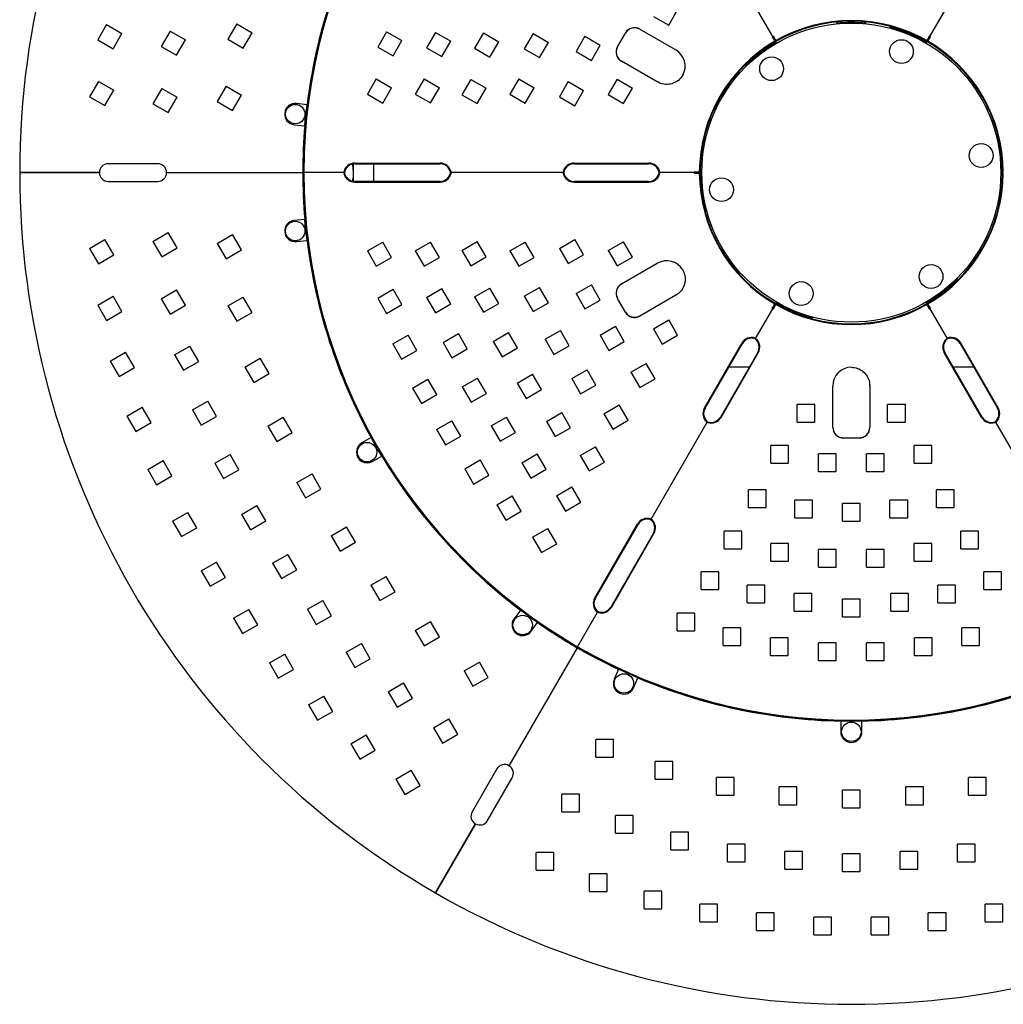
# Model space of a CAD drawing. Units: inches. Extents: x 1047 to 1452, y -2 to 284.
# Drawn here: x 1130 to 1185, y 66 to 121 of the extents above; entities that cross this region are included whole.
import ezdxf

# ---------------------------------------------------------------- set-up
doc = ezdxf.new("R2010")
doc.units = ezdxf.units.IN
doc.header["$LTSCALE"] = 0.2
doc.linetypes.add('HIDDEN', pattern=[9.525, 6.35, -3.175])

msp = doc.modelspace()

# ---------------------------------------------------------------- linework, layer by layer
at = {"color": 7, "linetype": 'HIDDEN'}
for p, q in [((1166.43, 121.115), (1166.93, 121.981)), ((1165.563, 121.615), (1166.43, 121.115)), ((1134.657, 121.147), (1134.157, 120.281)), ((1134.657, 121.147), (1135.523, 120.647)), ((1138.251, 120.779), (1137.751, 119.913)), ((1138.251, 120.779), (1139.117, 120.279)), ((1142.017, 121.193), (1141.517, 120.326)), ((1142.017, 121.193), (1142.883, 120.693)), ((1150.481, 120.747), (1149.981, 119.881)), ((1150.481, 120.747), (1151.347, 120.247)), ((1134.157, 120.281), (1135.023, 119.781)), ((1135.023, 119.781), (1135.523, 120.647)), ((1138.617, 119.413), (1139.117, 120.279)), ((1141.517, 120.326), (1142.383, 119.826)), ((1142.383, 119.826), (1142.883, 120.693)), ((1150.847, 119.381), (1151.347, 120.247)), ((1153.24, 120.711), (1152.74, 119.845)), ((1153.24, 120.711), (1154.106, 120.211)), ((1153.606, 119.345), (1154.106, 120.211)), ((1155.959, 120.682), (1155.459, 119.815)), ((1155.959, 120.682), (1156.825, 120.182)), ((1156.325, 119.315), (1156.825, 120.182)), ((1158.764, 120.647), (1158.264, 119.781)), ((1158.764, 120.647), (1159.63, 120.147)), ((1161.69, 120.492), (1161.19, 119.626)), ((1161.69, 120.492), (1162.556, 119.992)), ((1137.751, 119.913), (1138.617, 119.413)), ((1149.981, 119.881), (1150.847, 119.381)), ((1152.74, 119.845), (1153.606, 119.345)), ((1155.459, 119.815), (1156.325, 119.315)), ((1158.264, 119.781), (1159.13, 119.281)), ((1159.13, 119.281), (1159.63, 120.147)), ((1161.19, 119.626), (1162.056, 119.126)), ((1162.056, 119.126), (1162.556, 119.992)), ((1149.899, 118.082), (1149.399, 117.216)), ((1149.899, 118.082), (1150.765, 117.582)), ((1152.601, 118.085), (1152.101, 117.219)), ((1152.601, 118.085), (1153.467, 117.585)), ((1155.24, 118.055), (1154.74, 117.189)), ((1155.24, 118.055), (1156.106, 117.555)), ((1157.953, 118.08), (1157.453, 117.214)), ((1157.953, 118.08), (1158.819, 117.58)), ((1163.51, 118.059), (1163.01, 117.193)), ((1163.51, 118.059), (1164.376, 117.559)), ((1134.195, 117.938), (1133.695, 117.072)), ((1134.195, 117.938), (1135.061, 117.438)), ((1134.561, 116.572), (1135.061, 117.438)), ((1137.774, 117.547), (1137.274, 116.681)), ((1137.774, 117.547), (1138.64, 117.047)), ((1141.414, 117.662), (1140.914, 116.796)), ((1141.414, 117.662), (1142.28, 117.162)), ((1150.265, 116.716), (1150.765, 117.582)), ((1152.967, 116.719), (1153.467, 117.585)), ((1155.606, 116.689), (1156.106, 117.555)), ((1158.319, 116.714), (1158.819, 117.58)), ((1160.747, 117.934), (1160.247, 117.068)), ((1160.747, 117.934), (1161.613, 117.434)), ((1161.113, 116.568), (1161.613, 117.434)), ((1163.876, 116.693), (1164.376, 117.559)), ((1133.695, 117.072), (1134.561, 116.572)), ((1138.14, 116.181), (1138.64, 117.047)), ((1141.78, 116.296), (1142.28, 117.162)), ((1149.399, 117.216), (1150.265, 116.716)), ((1152.101, 117.219), (1152.967, 116.719)), ((1154.74, 117.189), (1155.606, 116.689)), ((1157.453, 117.214), (1158.319, 116.714)), ((1160.247, 117.068), (1161.113, 116.568)), ((1163.01, 117.193), (1163.876, 116.693)), ((1137.274, 116.681), (1138.14, 116.181)), ((1140.914, 116.796), (1141.78, 116.296)), ((1137.274, 108.893), (1138.14, 109.393)), ((1138.64, 108.527), (1138.14, 109.393)), ((1140.914, 108.779), (1141.78, 109.279)), ((1142.28, 108.413), (1141.78, 109.279)), ((1133.695, 108.502), (1134.561, 109.002)), ((1133.695, 108.502), (1134.195, 107.636)), ((1135.061, 108.136), (1134.561, 109.002)), ((1137.274, 108.893), (1137.774, 108.027)), ((1137.774, 108.027), (1138.64, 108.527)), ((1140.914, 108.779), (1141.414, 107.913)), ((1149.399, 108.358), (1150.265, 108.858)), ((1150.765, 107.992), (1150.265, 108.858)), ((1152.101, 108.356), (1152.967, 108.856)), ((1153.467, 107.99), (1152.967, 108.856)), ((1154.74, 108.386), (1155.606, 108.886)), ((1156.106, 108.02), (1155.606, 108.886)), ((1157.453, 108.36), (1158.319, 108.86)), ((1158.819, 107.994), (1158.319, 108.86)), ((1160.247, 108.506), (1161.113, 109.006)), ((1160.247, 108.506), (1160.747, 107.64)), ((1161.613, 108.14), (1161.113, 109.006)), ((1163.01, 108.381), (1163.876, 108.881)), ((1164.376, 108.015), (1163.876, 108.881)), ((1134.195, 107.636), (1135.061, 108.136)), ((1141.414, 107.913), (1142.28, 108.413)), ((1149.399, 108.358), (1149.899, 107.492)), ((1149.899, 107.492), (1150.765, 107.992)), ((1152.101, 108.356), (1152.601, 107.49)), ((1152.601, 107.49), (1153.467, 107.99)), ((1154.74, 108.386), (1155.24, 107.52)), ((1155.24, 107.52), (1156.106, 108.02)), ((1157.453, 108.36), (1157.953, 107.494)), ((1157.953, 107.494), (1158.819, 107.994)), ((1160.747, 107.64), (1161.613, 108.14)), ((1163.01, 108.381), (1163.51, 107.515)), ((1163.51, 107.515), (1164.376, 108.015)), ((1158.264, 105.794), (1159.13, 106.294)), ((1159.63, 105.428), (1159.13, 106.294)), ((1161.19, 105.949), (1162.056, 106.449)), ((1162.556, 105.583), (1162.056, 106.449)), ((1134.157, 105.294), (1135.023, 105.794)), ((1135.523, 104.928), (1135.023, 105.794)), ((1137.751, 105.661), (1138.617, 106.161)), ((1139.117, 105.295), (1138.617, 106.161)), ((1141.517, 105.248), (1142.383, 105.748)), ((1142.883, 104.882), (1142.383, 105.748)), ((1149.981, 105.694), (1150.847, 106.194)), ((1151.347, 105.327), (1150.847, 106.194)), ((1152.74, 105.73), (1153.606, 106.23)), ((1152.74, 105.73), (1153.24, 104.864)), ((1154.106, 105.364), (1153.606, 106.23)), ((1155.459, 105.759), (1156.325, 106.259)), ((1155.459, 105.759), (1155.959, 104.893)), ((1156.825, 105.393), (1156.325, 106.259)), ((1158.264, 105.794), (1158.764, 104.928)), ((1161.19, 105.949), (1161.69, 105.083)), ((1134.157, 105.294), (1134.657, 104.428)), ((1137.751, 105.661), (1138.251, 104.795)), ((1138.251, 104.795), (1139.117, 105.295)), ((1141.517, 105.248), (1142.017, 104.382)), ((1149.981, 105.694), (1150.481, 104.827)), ((1150.481, 104.827), (1151.347, 105.327)), ((1153.24, 104.864), (1154.106, 105.364)), ((1155.959, 104.893), (1156.825, 105.393)), ((1158.764, 104.928), (1159.63, 105.428)), ((1161.69, 105.083), (1162.556, 105.583)), ((1134.657, 104.428), (1135.523, 104.928)), ((1142.017, 104.382), (1142.883, 104.882)), ((1162.546, 103.599), (1163.412, 104.099)), ((1163.912, 103.233), (1163.412, 104.099)), ((1165.563, 103.959), (1166.43, 104.459)), ((1166.93, 103.593), (1166.43, 104.459)), ((1150.834, 103.103), (1151.7, 103.603)), ((1152.2, 102.737), (1151.7, 103.603)), ((1153.672, 103.192), (1154.538, 103.692)), ((1155.038, 102.826), (1154.538, 103.692)), ((1156.508, 103.246), (1157.374, 103.746)), ((1157.874, 102.88), (1157.374, 103.746)), ((1159.438, 103.371), (1160.304, 103.871)), ((1160.804, 103.005), (1160.304, 103.871)), ((1162.546, 103.599), (1163.046, 102.733)), ((1165.563, 103.959), (1166.063, 103.093)), ((1166.063, 103.093), (1166.93, 103.593)), ((1138.497, 102.481), (1139.363, 102.981)), ((1139.863, 102.115), (1139.363, 102.981)), ((1150.834, 103.103), (1151.334, 102.237)), ((1153.672, 103.192), (1154.172, 102.326)), ((1156.508, 103.246), (1157.008, 102.38)), ((1159.438, 103.371), (1159.938, 102.505)), ((1159.938, 102.505), (1160.804, 103.005)), ((1163.046, 102.733), (1163.912, 103.233)), ((1134.862, 102.13), (1135.728, 102.63)), ((1136.228, 101.764), (1135.728, 102.63)), ((1138.497, 102.481), (1138.997, 101.615)), ((1151.334, 102.237), (1152.2, 102.737)), ((1154.172, 102.326), (1155.038, 102.826)), ((1157.008, 102.38), (1157.874, 102.88)), ((1134.862, 102.13), (1135.362, 101.264)), ((1138.997, 101.615), (1139.863, 102.115)), ((1142.475, 101.796), (1143.341, 102.296)), ((1143.841, 101.43), (1143.341, 102.296)), ((1164.29, 101.504), (1165.156, 102.004)), ((1165.656, 101.138), (1165.156, 102.004)), ((1135.362, 101.264), (1136.228, 101.764)), ((1142.475, 101.796), (1142.975, 100.93)), ((1142.975, 100.93), (1143.841, 101.43)), ((1157.865, 100.896), (1158.731, 101.396)), ((1159.231, 100.53), (1158.731, 101.396)), ((1160.949, 101.143), (1161.815, 101.643)), ((1162.315, 100.777), (1161.815, 101.643)), ((1164.29, 101.504), (1164.79, 100.638)), ((1151.948, 100.613), (1152.814, 101.113)), ((1153.314, 100.247), (1152.814, 101.113)), ((1154.762, 100.671), (1155.628, 101.171)), ((1156.128, 100.305), (1155.628, 101.171)), ((1157.865, 100.896), (1158.365, 100.03)), ((1160.949, 101.143), (1161.449, 100.277)), ((1161.449, 100.277), (1162.315, 100.777)), ((1164.79, 100.638), (1165.656, 101.138)), ((1151.948, 100.613), (1152.448, 99.747)), ((1152.448, 99.747), (1153.314, 100.247)), ((1154.762, 100.671), (1155.262, 99.805)), ((1155.262, 99.805), (1156.128, 100.305)), ((1158.365, 100.03), (1159.231, 100.53)), ((1139.506, 99.374), (1140.372, 99.874)), ((1140.872, 99.008), (1140.372, 99.874)), ((1162.766, 99.157), (1163.632, 99.657)), ((1164.132, 98.791), (1163.632, 99.657)), ((1174.694, 99.687), (1173.694, 99.687)), ((1173.694, 98.687), (1173.694, 99.687)), ((1174.694, 98.687), (1174.694, 99.687)), ((1179.801, 99.687), (1178.801, 99.687)), ((1178.801, 98.687), (1178.801, 99.687)), ((1179.801, 98.687), (1179.801, 99.687)), ((1135.806, 99.029), (1136.672, 99.529)), ((1137.172, 98.663), (1136.672, 99.529)), ((1139.506, 99.374), (1140.006, 98.508)), ((1159.517, 98.73), (1160.383, 99.23)), ((1160.883, 98.364), (1160.383, 99.23)), ((1162.766, 99.157), (1163.266, 98.291)), ((1135.806, 99.029), (1136.306, 98.163)), ((1136.306, 98.163), (1137.172, 98.663)), ((1140.006, 98.508), (1140.872, 99.008)), ((1143.776, 98.459), (1144.642, 98.959)), ((1145.142, 98.093), (1144.642, 98.959)), ((1153.305, 98.263), (1154.171, 98.763)), ((1154.671, 97.897), (1154.171, 98.763)), ((1156.401, 98.467), (1157.267, 98.967)), ((1157.767, 98.101), (1157.267, 98.967)), ((1159.517, 98.73), (1160.017, 97.864)), ((1163.266, 98.291), (1164.132, 98.791)), ((1173.694, 98.687), (1174.694, 98.687)), ((1178.801, 98.687), (1179.801, 98.687)), ((1143.776, 98.459), (1144.276, 97.593)), ((1144.276, 97.593), (1145.142, 98.093)), ((1153.305, 98.263), (1153.805, 97.397)), ((1156.401, 98.467), (1156.901, 97.601)), ((1156.901, 97.601), (1157.767, 98.101)), ((1160.017, 97.864), (1160.883, 98.364)), ((1153.805, 97.397), (1154.671, 97.897)), ((1140.772, 96.363), (1141.638, 96.863)), ((1142.138, 95.997), (1141.638, 96.863)), ((1158.132, 96.391), (1158.998, 96.891)), ((1159.498, 96.025), (1158.998, 96.891)), ((1161.432, 96.794), (1162.298, 97.294)), ((1162.798, 96.428), (1162.298, 97.294)), ((1173.205, 97.357), (1172.205, 97.357)), ((1172.205, 96.357), (1172.205, 97.357)), ((1173.205, 96.357), (1173.205, 97.357)), ((1175.891, 96.894), (1174.891, 96.894)), ((1174.891, 95.894), (1174.891, 96.894)), ((1175.891, 95.894), (1175.891, 96.894)), ((1178.605, 96.894), (1177.605, 96.894)), ((1177.605, 95.894), (1177.605, 96.894)), ((1178.605, 95.894), (1178.605, 96.894)), ((1181.291, 97.357), (1180.291, 97.357)), ((1180.291, 96.357), (1180.291, 97.357)), ((1181.291, 96.357), (1181.291, 97.357)), ((1136.982, 96.009), (1137.848, 96.509)), ((1138.348, 95.643), (1137.848, 96.509)), ((1140.772, 96.363), (1141.272, 95.497)), ((1154.904, 96.053), (1155.77, 96.553)), ((1156.27, 95.687), (1155.77, 96.553)), ((1158.132, 96.391), (1158.632, 95.525)), ((1161.432, 96.794), (1161.932, 95.928)), ((1161.932, 95.928), (1162.798, 96.428)), ((1172.205, 96.357), (1173.205, 96.357)), ((1180.291, 96.357), (1181.291, 96.357)), ((1136.982, 96.009), (1137.482, 95.143)), ((1141.272, 95.497), (1142.138, 95.997)), ((1145.407, 95.27), (1146.274, 95.77)), ((1146.774, 94.904), (1146.274, 95.77)), ((1154.904, 96.053), (1155.404, 95.187)), ((1158.632, 95.525), (1159.498, 96.025)), ((1174.891, 95.894), (1175.891, 95.894)), ((1177.605, 95.894), (1178.605, 95.894)), ((1137.482, 95.143), (1138.348, 95.643)), ((1145.407, 95.27), (1145.907, 94.404)), ((1155.404, 95.187), (1156.27, 95.687)), ((1145.907, 94.404), (1146.774, 94.904)), ((1160.087, 94.524), (1160.953, 95.024)), ((1161.453, 94.158), (1160.953, 95.024)), ((1171.934, 94.864), (1170.934, 94.864)), ((1170.934, 93.864), (1170.934, 94.864)), ((1171.934, 93.864), (1171.934, 94.864)), ((1182.562, 94.864), (1181.562, 94.864)), ((1181.562, 93.864), (1181.562, 94.864)), ((1182.562, 93.864), (1182.562, 94.864)), ((1156.721, 94.02), (1157.587, 94.52)), ((1158.087, 93.654), (1157.587, 94.52)), ((1160.087, 94.524), (1160.587, 93.658)), ((1160.587, 93.658), (1161.453, 94.158)), ((1174.563, 94.283), (1173.563, 94.283)), ((1173.563, 93.283), (1173.563, 94.283)), ((1174.563, 93.283), (1174.563, 94.283)), ((1177.248, 94.088), (1176.248, 94.088)), ((1176.248, 93.088), (1176.248, 94.088)), ((1177.248, 93.088), (1177.248, 94.088)), ((1179.933, 94.283), (1178.933, 94.283)), ((1178.933, 93.283), (1178.933, 94.283)), ((1179.933, 93.283), (1179.933, 94.283)), ((1138.384, 93.087), (1139.25, 93.587)), ((1139.75, 92.721), (1139.25, 93.587)), ((1142.286, 93.468), (1143.152, 93.968)), ((1143.652, 93.102), (1143.152, 93.968)), ((1156.721, 94.02), (1157.221, 93.154)), ((1157.221, 93.154), (1158.087, 93.654)), ((1170.934, 93.864), (1171.934, 93.864)), ((1181.562, 93.864), (1182.562, 93.864)), ((1138.384, 93.087), (1138.884, 92.221)), ((1142.286, 93.468), (1142.786, 92.602)), ((1142.786, 92.602), (1143.652, 93.102)), ((1173.563, 93.283), (1174.563, 93.283)), ((1176.248, 93.088), (1177.248, 93.088)), ((1178.933, 93.283), (1179.933, 93.283)), ((1138.884, 92.221), (1139.75, 92.721)), ((1147.353, 92.263), (1148.219, 92.763)), ((1148.719, 91.897), (1148.219, 92.763)), ((1158.738, 92.183), (1159.604, 92.683)), ((1160.104, 91.817), (1159.604, 92.683)), ((1170.556, 92.527), (1169.556, 92.527)), ((1169.556, 91.527), (1169.556, 92.527)), ((1170.556, 91.527), (1170.556, 92.527)), ((1183.94, 92.527), (1182.94, 92.527)), ((1182.94, 91.527), (1182.94, 92.527)), ((1183.94, 91.527), (1183.94, 92.527)), ((1147.353, 92.263), (1147.853, 91.397)), ((1147.853, 91.397), (1148.719, 91.897)), ((1158.738, 92.183), (1159.238, 91.317)), ((1159.238, 91.317), (1160.104, 91.817)), ((1173.19, 91.836), (1172.19, 91.836)), ((1172.19, 90.836), (1172.19, 91.836)), ((1173.19, 90.836), (1173.19, 91.836)), ((1181.306, 91.836), (1180.306, 91.836)), ((1180.306, 90.836), (1180.306, 91.836)), ((1181.306, 90.836), (1181.306, 91.836)), ((1169.556, 91.527), (1170.556, 91.527)), ((1175.891, 91.488), (1174.891, 91.488)), ((1174.891, 90.488), (1174.891, 91.488)), ((1175.891, 90.488), (1175.891, 91.488)), ((1178.605, 91.488), (1177.605, 91.488)), ((1177.605, 90.488), (1177.605, 91.488)), ((1178.605, 90.488), (1178.605, 91.488)), ((1182.94, 91.527), (1183.94, 91.527)), ((1140.005, 90.28), (1140.871, 90.78)), ((1141.371, 89.914), (1140.871, 90.78)), ((1144.036, 90.71), (1144.902, 91.21)), ((1144.036, 90.71), (1144.536, 89.844)), ((1145.402, 90.344), (1144.902, 91.21)), ((1172.19, 90.836), (1173.19, 90.836)), ((1180.306, 90.836), (1181.306, 90.836)), ((1140.005, 90.28), (1140.505, 89.414)), ((1144.536, 89.844), (1145.402, 90.344)), ((1169.262, 90.227), (1168.262, 90.227)), ((1168.262, 89.227), (1168.262, 90.227)), ((1169.262, 89.227), (1169.262, 90.227)), ((1174.891, 90.488), (1175.891, 90.488)), ((1177.605, 90.488), (1178.605, 90.488)), ((1185.234, 90.227), (1184.234, 90.227)), ((1184.234, 89.227), (1184.234, 90.227)), ((1185.234, 89.227), (1185.234, 90.227)), ((1140.505, 89.414), (1141.371, 89.914)), ((1149.593, 89.467), (1150.459, 89.967)), ((1150.959, 89.101), (1150.459, 89.967)), ((1149.593, 89.467), (1150.093, 88.601)), ((1150.093, 88.601), (1150.959, 89.101)), ((1168.262, 89.227), (1169.262, 89.227)), ((1171.856, 89.467), (1170.856, 89.467)), ((1170.856, 88.467), (1170.856, 89.467)), ((1171.856, 88.467), (1171.856, 89.467)), ((1182.64, 89.467), (1181.64, 89.467)), ((1181.64, 88.467), (1181.64, 89.467)), ((1182.64, 88.467), (1182.64, 89.467)), ((1184.234, 89.227), (1185.234, 89.227)), ((1146.011, 88.108), (1146.877, 88.608)), ((1147.377, 87.742), (1146.877, 88.608)), ((1170.856, 88.467), (1171.856, 88.467)), ((1174.519, 89.006), (1173.519, 89.006)), ((1173.519, 88.006), (1173.519, 89.006)), ((1174.519, 88.006), (1174.519, 89.006)), ((1177.248, 88.688), (1176.248, 88.688)), ((1176.248, 87.688), (1176.248, 88.688)), ((1177.248, 87.688), (1177.248, 88.688)), ((1179.976, 89.006), (1178.976, 89.006)), ((1178.976, 88.006), (1178.976, 89.006)), ((1179.976, 88.006), (1179.976, 89.006)), ((1181.64, 88.467), (1182.64, 88.467)), ((1141.834, 87.604), (1142.7, 88.104)), ((1143.2, 87.238), (1142.7, 88.104)), ((1146.011, 88.108), (1146.511, 87.242)), ((1173.519, 88.006), (1174.519, 88.006)), ((1178.976, 88.006), (1179.976, 88.006)), ((1141.834, 87.604), (1142.334, 86.738)), ((1146.511, 87.242), (1147.377, 87.742)), ((1152.103, 86.912), (1152.969, 87.412)), ((1153.469, 86.546), (1152.969, 87.412)), ((1167.909, 87.888), (1166.909, 87.888)), ((1166.909, 86.888), (1166.909, 87.888)), ((1167.909, 86.888), (1167.909, 87.888)), ((1176.248, 87.688), (1177.248, 87.688)), ((1142.334, 86.738), (1143.2, 87.238)), ((1152.103, 86.912), (1152.603, 86.046)), ((1166.909, 86.888), (1167.909, 86.888)), ((1170.508, 87.06), (1169.508, 87.06)), ((1169.508, 86.06), (1169.508, 87.06)), ((1170.508, 86.06), (1170.508, 87.06)), ((1183.988, 87.06), (1182.988, 87.06)), ((1182.988, 86.06), (1182.988, 87.06)), ((1183.988, 86.06), (1183.988, 87.06)), ((1152.603, 86.046), (1153.469, 86.546)), ((1173.178, 86.503), (1172.178, 86.503)), ((1172.178, 85.503), (1172.178, 86.503)), ((1173.178, 85.503), (1173.178, 86.503)), ((1181.318, 86.503), (1180.318, 86.503)), ((1180.318, 85.503), (1180.318, 86.503)), ((1181.318, 85.503), (1181.318, 86.503)), ((1148.197, 85.68), (1149.063, 86.18)), ((1149.563, 85.314), (1149.063, 86.18)), ((1169.508, 86.06), (1170.508, 86.06)), ((1175.891, 86.223), (1174.891, 86.223)), ((1174.891, 85.223), (1174.891, 86.223)), ((1175.891, 85.223), (1175.891, 86.223)), ((1178.604, 86.223), (1177.604, 86.223)), ((1177.604, 85.223), (1177.604, 86.223)), ((1178.604, 85.223), (1178.604, 86.223)), ((1182.988, 86.06), (1183.988, 86.06)), ((1143.862, 85.075), (1144.728, 85.575)), ((1145.228, 84.709), (1144.728, 85.575)), ((1148.197, 85.68), (1148.697, 84.814)), ((1148.697, 84.814), (1149.563, 85.314)), ((1172.178, 85.503), (1173.178, 85.503)), ((1174.891, 85.223), (1175.891, 85.223)), ((1177.604, 85.223), (1178.604, 85.223)), ((1180.318, 85.503), (1181.318, 85.503)), ((1143.862, 85.075), (1144.362, 84.209)), ((1144.362, 84.209), (1145.228, 84.709)), ((1154.859, 84.624), (1155.725, 85.124)), ((1154.859, 84.624), (1155.359, 83.758)), ((1156.225, 84.258), (1155.725, 85.124)), ((1155.359, 83.758), (1156.225, 84.258)), ((1150.578, 83.444), (1151.444, 83.944)), ((1151.944, 83.078), (1151.444, 83.944)), ((1146.076, 82.708), (1146.942, 83.208)), ((1147.442, 82.342), (1146.942, 83.208)), ((1150.578, 83.444), (1151.078, 82.578)), ((1151.078, 82.578), (1151.944, 83.078)), ((1146.076, 82.708), (1146.576, 81.842)), ((1146.576, 81.842), (1147.442, 82.342)), ((1153.138, 81.415), (1154.004, 81.915)), ((1154.504, 81.049), (1154.004, 81.915)), ((1153.138, 81.415), (1153.638, 80.549)), ((1148.463, 80.515), (1149.329, 81.015)), ((1149.829, 80.149), (1149.329, 81.015)), ((1153.638, 80.549), (1154.504, 81.049)), ((1163.302, 80.75), (1162.302, 80.75)), ((1162.302, 79.75), (1162.302, 80.75)), ((1163.302, 79.75), (1163.302, 80.75)), ((1148.463, 80.515), (1148.963, 79.649)), ((1148.963, 79.649), (1149.829, 80.149)), ((1162.302, 79.75), (1163.302, 79.75)), ((1151.01, 78.511), (1151.876, 79.011)), ((1152.376, 78.145), (1151.876, 79.011)), ((1166.662, 79.507), (1165.662, 79.507)), ((1165.662, 78.507), (1165.662, 79.507)), ((1166.662, 78.507), (1166.662, 79.507)), ((1151.01, 78.511), (1151.51, 77.645)), ((1165.662, 78.507), (1166.662, 78.507)), ((1170.13, 78.61), (1169.13, 78.61)), ((1169.13, 77.61), (1169.13, 78.61)), ((1170.13, 77.61), (1170.13, 78.61)), ((1184.366, 78.61), (1183.366, 78.61)), ((1183.366, 77.61), (1183.366, 78.61)), ((1184.366, 77.61), (1184.366, 78.61)), ((1151.51, 77.645), (1152.376, 78.145)), ((1173.67, 78.068), (1172.67, 78.068)), ((1172.67, 77.068), (1172.67, 78.068)), ((1173.67, 77.068), (1173.67, 78.068)), ((1180.825, 78.068), (1179.825, 78.068)), ((1179.825, 77.068), (1179.825, 78.068)), ((1180.825, 77.068), (1180.825, 78.068)), ((1161.383, 77.655), (1160.383, 77.655)), ((1160.383, 76.655), (1160.383, 77.655)), ((1161.383, 76.655), (1161.383, 77.655)), ((1169.13, 77.61), (1170.13, 77.61)), ((1177.248, 77.887), (1176.248, 77.887)), ((1176.248, 76.887), (1176.248, 77.887)), ((1177.248, 76.887), (1177.248, 77.887)), ((1183.366, 77.61), (1184.366, 77.61)), ((1172.67, 77.068), (1173.67, 77.068)), ((1176.248, 76.887), (1177.248, 76.887)), ((1179.825, 77.068), (1180.825, 77.068)), ((1160.383, 76.655), (1161.383, 76.655)), ((1164.42, 76.452), (1163.42, 76.452)), ((1163.42, 75.452), (1163.42, 76.452)), ((1164.42, 75.452), (1164.42, 76.452)), ((1163.42, 75.452), (1164.42, 75.452)), ((1167.548, 75.508), (1166.548, 75.508)), ((1166.548, 74.508), (1166.548, 75.508)), ((1167.548, 74.508), (1167.548, 75.508)), ((1170.743, 74.829), (1169.743, 74.829)), ((1169.743, 73.829), (1169.743, 74.829)), ((1170.743, 73.829), (1170.743, 74.829)), ((1183.753, 74.829), (1182.753, 74.829)), ((1182.753, 73.829), (1182.753, 74.829)), ((1183.753, 73.829), (1183.753, 74.829)), ((1159.932, 74.36), (1158.932, 74.36)), ((1158.932, 73.36), (1158.932, 74.36)), ((1159.932, 73.36), (1159.932, 74.36)), ((1166.548, 74.508), (1167.548, 74.508)), ((1173.984, 74.419), (1172.984, 74.419)), ((1172.984, 73.419), (1172.984, 74.419)), ((1173.984, 73.419), (1173.984, 74.419)), ((1177.248, 74.283), (1176.248, 74.283)), ((1176.248, 73.283), (1176.248, 74.283)), ((1177.248, 73.283), (1177.248, 74.283)), ((1180.512, 74.419), (1179.512, 74.419)), ((1179.512, 73.419), (1179.512, 74.419)), ((1180.512, 73.419), (1180.512, 74.419)), ((1169.743, 73.829), (1170.743, 73.829)), ((1182.753, 73.829), (1183.753, 73.829)), ((1158.932, 73.36), (1159.932, 73.36)), ((1162.942, 73.156), (1161.942, 73.156)), ((1161.942, 72.156), (1161.942, 73.156)), ((1162.942, 72.156), (1162.942, 73.156)), ((1172.984, 73.419), (1173.984, 73.419)), ((1176.248, 73.283), (1177.248, 73.283)), ((1179.512, 73.419), (1180.512, 73.419)), ((1161.942, 72.156), (1162.942, 72.156)), ((1166.034, 72.185), (1165.034, 72.185)), ((1165.034, 71.185), (1165.034, 72.185)), ((1166.034, 71.185), (1166.034, 72.185)), ((1169.191, 71.451), (1168.191, 71.451)), ((1168.191, 70.451), (1168.191, 71.451)), ((1169.191, 70.451), (1169.191, 71.451)), ((1185.304, 71.451), (1184.304, 71.451)), ((1184.304, 70.451), (1184.304, 71.451)), ((1185.304, 70.451), (1185.304, 71.451)), ((1165.034, 71.185), (1166.034, 71.185)), ((1172.395, 70.96), (1171.395, 70.96)), ((1171.395, 69.96), (1171.395, 70.96)), ((1172.395, 69.96), (1172.395, 70.96)), ((1175.627, 70.713), (1174.627, 70.713)), ((1174.627, 69.713), (1174.627, 70.713)), ((1175.627, 69.713), (1175.627, 70.713)), ((1178.868, 70.713), (1177.868, 70.713)), ((1177.868, 69.713), (1177.868, 70.713)), ((1178.868, 69.713), (1178.868, 70.713)), ((1182.1, 70.96), (1181.1, 70.96)), ((1181.1, 69.96), (1181.1, 70.96)), ((1182.1, 69.96), (1182.1, 70.96)), ((1168.191, 70.451), (1169.191, 70.451)), ((1184.304, 70.451), (1185.304, 70.451)), ((1171.395, 69.96), (1172.395, 69.96)), ((1174.627, 69.713), (1175.627, 69.713)), ((1177.868, 69.713), (1178.868, 69.713)), ((1181.1, 69.96), (1182.1, 69.96))]:
    msp.add_line(p, q, dxfattribs=at)
at = {"color": 3}
for p, q in [((1172.303, 120.486), (1171.337, 122.159)), ((1181.193, 120.486), (1182.159, 122.159)), ((1175.93, 121.189), (1175.917, 121.224)), ((1175.948, 121.227), (1175.948, 121.199)), ((1177.548, 121.199), (1177.547, 121.229)), ((1178.935, 120.949), (1178.945, 120.987)), ((1172.303, 120.486), (1172.332, 120.435)), ((1172.332, 120.435), (1172.303, 120.486)), ((1172.332, 120.435), (1172.36, 120.387)), ((1172.36, 120.387), (1172.332, 120.435)), ((1172.36, 120.387), (1172.386, 120.342)), ((1172.386, 120.342), (1172.36, 120.387)), ((1172.386, 120.342), (1172.409, 120.302)), ((1172.409, 120.302), (1172.386, 120.342)), ((1172.409, 120.302), (1172.428, 120.27)), ((1172.428, 120.27), (1172.409, 120.302)), ((1172.453, 120.226), (1172.418, 120.206)), ((1172.428, 120.27), (1172.441, 120.246)), ((1172.441, 120.246), (1172.428, 120.27)), ((1172.441, 120.246), (1172.45, 120.231)), ((1172.45, 120.231), (1172.441, 120.246)), ((1172.45, 120.231), (1172.453, 120.226)), ((1172.453, 120.226), (1172.45, 120.231)), ((1172.453, 120.226), (1172.487, 120.246)), ((1172.453, 120.226), (1172.473, 120.192)), ((1172.503, 120.139), (1172.473, 120.192)), ((1180.992, 120.139), (1181.023, 120.192)), ((1181.043, 120.226), (1181.008, 120.246)), ((1181.043, 120.226), (1181.023, 120.192)), ((1181.046, 120.231), (1181.043, 120.226)), ((1181.043, 120.226), (1181.046, 120.231)), ((1181.043, 120.226), (1181.077, 120.206)), ((1181.054, 120.246), (1181.046, 120.231)), ((1181.046, 120.231), (1181.054, 120.246)), ((1181.068, 120.27), (1181.054, 120.246)), ((1181.054, 120.246), (1181.068, 120.27)), ((1181.087, 120.302), (1181.068, 120.27)), ((1181.068, 120.27), (1181.087, 120.302)), ((1181.109, 120.342), (1181.087, 120.302)), ((1181.087, 120.302), (1181.109, 120.342)), ((1181.135, 120.387), (1181.109, 120.342)), ((1181.109, 120.342), (1181.135, 120.387)), ((1181.163, 120.435), (1181.135, 120.387)), ((1181.135, 120.387), (1181.163, 120.435)), ((1181.193, 120.486), (1181.163, 120.435)), ((1181.163, 120.435), (1181.193, 120.486)), ((1172.523, 120.105), (1172.503, 120.139)), ((1180.973, 120.105), (1180.992, 120.139)), ((1170.773, 118.762), (1170.745, 118.79)), ((1169.863, 117.686), (1169.837, 117.7)), ((1183.658, 117.7), (1183.633, 117.686)), ((1145.986, 116.624), (1145.384, 116.687)), ((1145.888, 115.734), (1145.986, 116.624)), ((1169.039, 116.315), (1169.063, 116.301)), ((1184.433, 116.301), (1184.458, 116.316)), ((1145.861, 115.43), (1145.888, 115.734)), ((1145.258, 115.494), (1145.861, 115.43)), ((1184.91, 114.974), (1184.947, 114.984)), ((1137.548, 113.287), (1134.753, 113.287)), ((1148.549, 113.266), (1148.598, 112.787)), ((1148.598, 113.28), (1148.598, 112.787)), ((1148.689, 113.327), (1153.506, 113.327)), ((1148.689, 113.287), (1153.506, 113.287)), ((1149.748, 113.287), (1149.748, 112.287)), ((1161.085, 113.327), (1165.302, 113.327)), ((1161.085, 113.287), (1165.302, 113.287)), ((1129.748, 112.787), (1134.254, 112.787)), ((1134.254, 112.787), (1129.748, 112.787)), ((1138.048, 112.787), (1145.748, 112.787)), ((1145.748, 112.787), (1145.769, 112.787)), ((1145.769, 112.787), (1145.809, 112.787)), ((1145.809, 112.787), (1145.809, 112.827)), ((1148.065, 112.787), (1145.809, 112.787)), ((1145.809, 112.787), (1145.809, 112.747)), ((1148.065, 112.787), (1148.065, 112.827)), ((1148.065, 112.787), (1148.065, 112.747)), ((1148.065, 112.787), (1148.098, 112.787)), ((1148.598, 112.787), (1148.598, 112.294)), ((1154.098, 112.787), (1154.131, 112.787)), ((1154.131, 112.787), (1154.131, 112.827)), ((1160.461, 112.787), (1154.131, 112.787)), ((1154.131, 112.787), (1154.131, 112.747)), ((1160.461, 112.787), (1160.461, 112.827)), ((1160.461, 112.787), (1160.461, 112.747)), ((1160.461, 112.787), (1160.493, 112.787)), ((1165.893, 112.787), (1165.926, 112.787)), ((1165.926, 112.787), (1165.926, 112.827)), ((1167.858, 112.787), (1165.926, 112.787)), ((1165.926, 112.787), (1165.926, 112.747)), ((1168.158, 112.787), (1167.858, 112.787)), ((1168.158, 112.787), (1168.158, 112.827)), ((1168.158, 112.787), (1168.158, 112.747)), ((1168.158, 112.787), (1168.198, 112.787)), ((1168.259, 112.787), (1168.198, 112.787)), ((1168.298, 112.787), (1168.259, 112.787)), ((1185.198, 112.787), (1185.236, 112.787)), ((1185.236, 112.787), (1185.298, 112.787)), ((1185.338, 112.787), (1185.298, 112.787)), ((1134.754, 112.287), (1137.548, 112.287)), ((1153.506, 112.287), (1148.689, 112.287)), ((1148.689, 112.247), (1153.506, 112.247)), ((1165.302, 112.287), (1161.085, 112.287)), ((1161.085, 112.247), (1165.302, 112.247)), ((1168.586, 110.6), (1168.548, 110.59)), ((1145.861, 110.144), (1145.258, 110.081)), ((1145.888, 109.84), (1145.861, 110.144)), ((1145.986, 108.951), (1145.888, 109.84)), ((1169.063, 109.274), (1169.038, 109.259)), ((1184.457, 109.259), (1184.433, 109.274)), ((1145.384, 108.887), (1145.986, 108.951)), ((1169.838, 107.875), (1169.863, 107.889)), ((1183.633, 107.889), (1183.659, 107.874)), ((1182.723, 106.812), (1182.75, 106.785)), ((1172.36, 105.188), (1172.332, 105.139)), ((1172.332, 105.139), (1172.36, 105.188)), ((1172.386, 105.233), (1172.36, 105.188)), ((1172.36, 105.188), (1172.386, 105.233)), ((1172.409, 105.272), (1172.386, 105.233)), ((1172.386, 105.233), (1172.409, 105.272)), ((1172.428, 105.304), (1172.409, 105.272)), ((1172.409, 105.272), (1172.428, 105.304)), ((1172.453, 105.348), (1172.418, 105.368)), ((1172.441, 105.328), (1172.428, 105.304)), ((1172.428, 105.304), (1172.441, 105.328)), ((1172.45, 105.343), (1172.441, 105.328)), ((1172.441, 105.328), (1172.45, 105.343)), ((1172.453, 105.348), (1172.45, 105.343)), ((1172.45, 105.343), (1172.453, 105.348)), ((1172.473, 105.383), (1172.453, 105.348)), ((1172.453, 105.348), (1172.487, 105.328)), ((1172.503, 105.436), (1172.473, 105.383)), ((1172.523, 105.469), (1172.503, 105.436)), ((1180.973, 105.469), (1180.992, 105.436)), ((1180.992, 105.436), (1181.023, 105.383)), ((1181.043, 105.348), (1181.008, 105.328)), ((1181.043, 105.348), (1181.023, 105.383)), ((1181.043, 105.348), (1181.077, 105.368)), ((1181.046, 105.343), (1181.043, 105.348)), ((1181.043, 105.348), (1181.046, 105.343)), ((1181.054, 105.328), (1181.046, 105.343)), ((1181.046, 105.343), (1181.054, 105.328)), ((1181.068, 105.304), (1181.054, 105.328)), ((1181.054, 105.328), (1181.068, 105.304)), ((1181.087, 105.272), (1181.068, 105.304)), ((1181.068, 105.304), (1181.087, 105.272)), ((1181.109, 105.233), (1181.087, 105.272)), ((1181.087, 105.272), (1181.109, 105.233)), ((1181.135, 105.188), (1181.109, 105.233)), ((1181.109, 105.233), (1181.135, 105.188)), ((1181.163, 105.139), (1181.135, 105.188)), ((1181.135, 105.188), (1181.163, 105.139)), ((1171.337, 103.416), (1172.303, 105.088)), ((1172.332, 105.139), (1172.303, 105.088)), ((1172.303, 105.088), (1172.332, 105.139)), ((1174.561, 104.625), (1174.551, 104.588)), ((1181.193, 105.088), (1181.163, 105.139)), ((1181.163, 105.139), (1181.193, 105.088)), ((1181.193, 105.088), (1182.159, 103.416)), ((1175.948, 104.375), (1175.948, 104.346)), ((1177.547, 104.347), (1177.548, 104.375)), ((1177.565, 104.385), (1177.579, 104.35)), ((1168.449, 99.493), (1170.557, 103.145)), ((1168.483, 99.473), (1170.592, 103.125)), ((1171.337, 103.416), (1171.302, 103.436)), ((1171.337, 103.416), (1171.321, 103.387)), ((1171.337, 103.416), (1171.372, 103.396)), ((1182.159, 103.416), (1182.124, 103.396)), ((1182.159, 103.416), (1182.193, 103.436)), ((1182.175, 103.387), (1182.159, 103.416)), ((1182.904, 103.125), (1185.012, 99.473)), ((1185.047, 99.493), (1182.938, 103.145)), ((1171.458, 102.625), (1169.349, 98.973)), ((1169.384, 98.953), (1171.492, 102.605)), ((1184.112, 98.953), (1182.003, 102.605)), ((1184.146, 98.973), (1182.038, 102.625)), ((1170.974, 101.787), (1169.82, 101.787)), ((1183.676, 101.787), (1182.521, 101.787)), ((1165.439, 93.2), (1168.604, 98.682)), ((1168.604, 98.682), (1168.57, 98.702)), ((1168.621, 98.711), (1168.604, 98.682)), ((1168.604, 98.682), (1168.639, 98.662)), ((1184.891, 98.682), (1184.857, 98.662)), ((1184.891, 98.682), (1184.875, 98.711)), ((1184.891, 98.682), (1184.926, 98.702)), ((1184.891, 98.682), (1188.056, 93.2)), ((1149.606, 97.81), (1149.081, 97.507)), ((1149.901, 97.287), (1149.606, 97.81)), ((1150.206, 96.771), (1149.901, 97.287)), ((1149.681, 96.468), (1150.206, 96.771)), ((1162.251, 88.758), (1164.659, 92.929)), ((1165.439, 93.2), (1165.405, 93.22)), ((1165.439, 93.2), (1165.423, 93.172)), ((1165.439, 93.2), (1165.474, 93.18)), ((1162.286, 88.738), (1164.694, 92.909)), ((1165.56, 92.409), (1163.152, 88.238)), ((1163.186, 88.218), (1165.595, 92.389)), ((1158.044, 88.065), (1157.688, 87.575)), ((1158.766, 87.535), (1158.044, 88.065)), ((1161.278, 85.994), (1162.406, 87.947)), ((1162.406, 87.947), (1162.372, 87.967)), ((1162.423, 87.976), (1162.406, 87.947)), ((1162.406, 87.947), (1162.441, 87.927)), ((1158.659, 86.87), (1159.015, 87.36)), ((1159.015, 87.36), (1158.766, 87.535)), ((1161.248, 85.94), (1157.398, 79.272)), ((1161.278, 85.994), (1161.244, 86.014)), ((1161.278, 85.994), (1161.258, 85.959)), ((1161.278, 85.994), (1161.313, 85.974)), ((1163.593, 84.717), (1163.347, 84.163)), ((1163.87, 84.589), (1163.593, 84.717)), ((1164.689, 84.229), (1163.87, 84.589)), ((1164.443, 83.675), (1164.689, 84.229)), ((1176.148, 81.793), (1176.148, 81.187)), ((1176.748, 81.787), (1176.148, 81.793)), ((1177.348, 81.793), (1176.748, 81.787)), ((1177.348, 81.187), (1177.348, 81.793)), ((1156.715, 79.089), (1155.317, 76.669)), ((1156.184, 76.169), (1157.581, 78.589)), ((1155.501, 75.987), (1153.248, 72.084)), ((1153.248, 72.084), (1155.501, 75.986))]:
    msp.add_line(p, q, dxfattribs=at)
at = {"color": 7}
for p, q in [((1164.799, 120.892), (1166.823, 119.724)), ((1163.535, 119.902), (1163.98, 120.673)), ((1165.781, 117.912), (1163.754, 119.082)), ((1165.781, 117.922), (1165.781, 117.912)), ((1163.754, 106.492), (1165.778, 107.661)), ((1166.826, 105.852), (1164.799, 104.682)), ((1166.818, 105.857), (1166.826, 105.852)), ((1163.98, 104.902), (1163.535, 105.673)), ((1175.703, 98.387), (1175.703, 100.724)), ((1177.785, 100.722), (1177.793, 100.728)), ((1177.793, 100.728), (1177.793, 98.387)), ((1177.193, 97.787), (1176.303, 97.787))]:
    msp.add_line(p, q, dxfattribs=at)
at = {"color": 3}
msp.add_circle((1176.748, 112.787), 8.45, dxfattribs=at)
at = {"color": 7}
for centre, radius in [((1179.58, 119.624), 0.672), ((1172.243, 118.658), 0.672), ((1145.321, 116.09), 0.55), ((1184.084, 113.753), 0.672), ((1169.411, 111.821), 0.672), ((1145.321, 109.484), 0.55), ((1181.253, 106.916), 0.672), ((1173.916, 105.951), 0.672), ((1149.381, 96.987), 0.55), ((1158.174, 87.222), 0.55), ((1163.895, 83.919), 0.55), ((1176.748, 81.187), 0.55)]:
    msp.add_circle(centre, radius, dxfattribs=at)
at = {"color": 3}
for centre, radius, start, end in [((1176.748, 112.787), 47, 120, 180), ((1176.748, 112.787), 30.979, 120, 180), ((1176.748, 112.787), 30.939, 120.0741, 179.9259), ((1176.748, 112.787), 31, 151.109, 172.891), ((1176.748, 112.787), 8.55, 60, 120), ((1176.748, 112.787), 8.59, 60.2668, 119.7332), ((1176.748, 112.787), 8.489, 60, 75), ((1176.748, 112.787), 8.59, 120.2668, 179.7332), ((1176.748, 112.787), 8.55, 120, 180), ((1176.748, 112.787), 8.55, 0, 60), ((1176.748, 112.787), 8.59, 0.2668, 59.7332), ((1176.748, 112.787), 8.489, 120, 135), ((1145.321, 116.09), 0.6, 84, 264), ((1176.748, 112.787), 31, 175.109, 180), ((1176.748, 112.787), 8.489, 0, 15), ((1134.754, 112.787), 0.5, 90.1334, 180.0003), ((1137.548, 112.787), 0.5, 0, 90), ((1148.689, 112.687), 0.64, 90, 167.3644), ((1148.689, 112.687), 0.6, 90, 170.4059), ((1153.506, 112.687), 0.64, 12.6356, 90), ((1153.506, 112.687), 0.6, 9.5941, 90), ((1161.085, 112.687), 0.64, 90, 167.3644), ((1161.085, 112.687), 0.6, 90, 170.4059), ((1165.302, 112.687), 0.64, 12.6356, 90), ((1165.302, 112.687), 0.6, 9.5941, 90), ((1176.748, 112.787), 47, 180, 240), ((1134.754, 112.787), 0.5, 180, 270), ((1137.548, 112.787), 0.5, 270, 0), ((1176.748, 112.787), 31, 180, 184.891), ((1176.748, 112.787), 30.979, 180, 240), ((1176.748, 112.787), 30.939, 180.0741, 239.9259), ((1148.689, 112.887), 0.64, 192.6356, 270), ((1148.689, 112.887), 0.6, 189.5941, 270), ((1153.506, 112.887), 0.6, 270, 350.4059), ((1153.506, 112.887), 0.64, 270, 347.3644), ((1161.085, 112.887), 0.64, 192.6356, 270), ((1161.085, 112.887), 0.6, 189.5941, 270), ((1165.302, 112.887), 0.6, 270, 350.4059), ((1165.302, 112.887), 0.64, 270, 347.3644), ((1176.748, 112.787), 8.59, 180.2668, 239.7332), ((1176.748, 112.787), 8.55, 180, 240), ((1176.748, 112.787), 8.489, 180, 195), ((1176.748, 112.787), 8.55, 300, 0), ((1176.748, 112.787), 8.59, 300.2668, 359.7332), ((1145.321, 109.484), 0.6, 96, 276), ((1176.748, 112.787), 31, 187.109, 208.891), ((1176.748, 112.787), 8.489, 300, 315), ((1176.748, 112.787), 8.55, 240, 300), ((1176.748, 112.787), 8.59, 240.2668, 299.7332), ((1176.748, 112.787), 8.489, 240, 255), ((1171.111, 102.825), 0.64, 72.6356, 150), ((1171.111, 102.825), 0.6, 69.5941, 150), ((1170.938, 102.925), 0.6, 330, 50.4059), ((1170.938, 102.925), 0.64, 330, 47.3644), ((1182.557, 102.925), 0.64, 132.6356, 210), ((1182.557, 102.925), 0.6, 129.5941, 210), ((1182.384, 102.825), 0.6, 30, 110.4059), ((1182.384, 102.825), 0.64, 30, 107.3644), ((1169.003, 99.173), 0.64, 150, 227.3644), ((1169.003, 99.173), 0.6, 150, 230.4059), ((1184.493, 99.173), 0.6, 309.5941, 30), ((1184.493, 99.173), 0.64, 312.6356, 30), ((1168.83, 99.273), 0.6, 249.5941, 330), ((1168.83, 99.273), 0.64, 252.6356, 330), ((1184.666, 99.273), 0.64, 210, 287.3644), ((1184.666, 99.273), 0.6, 210, 290.4059), ((1149.381, 96.987), 0.6, 120, 300), ((1176.748, 112.787), 31, 211.109, 232.891), ((1165.214, 92.609), 0.64, 72.6356, 150), ((1165.214, 92.609), 0.6, 69.5941, 150), ((1165.04, 92.709), 0.6, 330, 50.4059), ((1165.04, 92.709), 0.64, 330, 47.3644), ((1162.805, 88.438), 0.64, 150, 227.3644), ((1162.805, 88.438), 0.6, 150, 230.4059), ((1162.632, 88.538), 0.6, 249.5941, 330), ((1162.632, 88.538), 0.64, 252.6356, 330), ((1158.174, 87.222), 0.6, 144, 324), ((1176.748, 112.787), 31, 235.109, 240), ((1176.748, 112.787), 31, 240, 244.891), ((1176.748, 112.787), 30.979, 240, 300), ((1176.748, 112.787), 30.939, 240.0741, 299.9259), ((1163.895, 83.919), 0.6, 156, 336), ((1176.748, 112.787), 31, 247.109, 268.891), ((1176.748, 112.787), 31, 271.109, 292.891), ((1176.748, 81.187), 0.6, 180, 0), ((1157.148, 78.839), 0.5, 60, 150), ((1157.148, 78.839), 0.5, 330, 60), ((1155.751, 76.42), 0.5, 150.1334, 240.0003), ((1155.751, 76.419), 0.5, 240, 330), ((1176.748, 112.787), 47, 240, 300)]:
    msp.add_arc(centre, radius, start, end, dxfattribs=at)
at = {"color": 7}
for centre, radius, start, end in [((1164.499, 120.373), 0.6, 59.9928, 150.0072), ((1164.054, 119.602), 0.6, 149.9921, 240.0079), ((1166.296, 118.804), 1.06, 330.7932, 60.094), ((1166.311, 106.745), 1.06, 30.7932, 120.094), ((1164.054, 105.973), 0.6, 119.9928, 210.0072), ((1164.499, 105.201), 0.6, 209.9921, 300.0079), ((1176.762, 100.728), 1.06, 90.7932, 180.094), ((1176.303, 98.387), 0.6, 179.9928, 270.0072), ((1177.193, 98.387), 0.6, 269.9921, 0.0079)]:
    msp.add_arc(centre, radius, start, end, dxfattribs=at)
at = {"color": 3}
for centre, major_axis in [((1176.754, 112.787), (8.479, -0.001)), ((1176.751, 112.793), (4.24, 7.342))]:
    msp.add_ellipse(centre, major_axis=major_axis, ratio=1, start_param=1.473468, end_param=1.669911, dxfattribs=at)
at = {"color": 7}
for points, knots in [([(1164.795, 120.885), (1164.724, 120.917), (1164.581, 120.979), (1164.343, 120.958), (1164.126, 120.857), (1164.033, 120.732), (1163.987, 120.669)], [0, 0, 0, 0, 0.2500039, 0.5000033, 0.7500008, 1, 1, 1, 1]), ([(1163.542, 119.898), (1163.511, 119.826), (1163.448, 119.683), (1163.469, 119.445), (1163.57, 119.229), (1163.696, 119.136), (1163.758, 119.089)], [0, 0, 0, 0, 0.249999, 0.499998, 0.749996, 1, 1, 1, 1]), ([(1167.221, 118.287), (1167.15, 118.191), (1167.008, 117.998), (1166.688, 117.819), (1166.334, 117.751), (1166.019, 117.794), (1165.847, 117.88), (1165.781, 117.912)], [0, 0, 0, 0, 0.216722, 0.433734, 0.650438, 0.866924, 1, 1, 1, 1]), ([(1167.221, 107.287), (1167.269, 107.177), (1167.365, 106.958), (1167.36, 106.591), (1167.243, 106.25), (1167.047, 105.999), (1166.887, 105.893), (1166.826, 105.852)], [0, 0, 0, 0, 0.216722, 0.433734, 0.650438, 0.866924, 1, 1, 1, 1]), ([(1163.758, 106.485), (1163.696, 106.439), (1163.57, 106.346), (1163.469, 106.129), (1163.448, 105.892), (1163.511, 105.748), (1163.542, 105.677)], [0, 0, 0, 0, 0.2500039, 0.5000033, 0.7500008, 1, 1, 1, 1]), ([(1163.987, 104.906), (1164.033, 104.843), (1164.126, 104.717), (1164.343, 104.616), (1164.581, 104.596), (1164.724, 104.658), (1164.795, 104.689)], [0, 0, 0, 0, 0.249999, 0.499998, 0.749996, 1, 1, 1, 1]), ([(1176.748, 101.787), (1176.867, 101.774), (1177.105, 101.747), (1177.42, 101.559), (1177.656, 101.287), (1177.776, 100.992), (1177.788, 100.8), (1177.793, 100.728)], [0, 0, 0, 0, 0.216722, 0.433734, 0.650438, 0.866924, 1, 1, 1, 1]), ([(1175.711, 98.387), (1175.72, 98.309), (1175.737, 98.154), (1175.874, 97.959), (1176.07, 97.822), (1176.225, 97.804), (1176.303, 97.795)], [0, 0, 0, 0, 0.2500039, 0.5000033, 0.7500008, 1, 1, 1, 1]), ([(1177.193, 97.795), (1177.271, 97.804), (1177.426, 97.822), (1177.621, 97.959), (1177.758, 98.154), (1177.776, 98.309), (1177.785, 98.387)], [0, 0, 0, 0, 0.249999, 0.499998, 0.749996, 1, 1, 1, 1])]:
    msp.add_open_spline(points, degree=3, knots=knots, dxfattribs=at)
at = {"color": 3}
for points, knots in [([(1172.268, 120.466), (1172.285, 120.437), (1172.319, 120.378), (1172.364, 120.301), (1172.398, 120.242), (1172.416, 120.211), (1172.417, 120.208), (1172.418, 120.206)], [0, 0, 0, 0, 0.214693, 0.429393, 0.644091, 0.858782, 1, 1, 1, 1]), ([(1172.337, 120.506), (1172.354, 120.477), (1172.388, 120.418), (1172.433, 120.341), (1172.467, 120.282), (1172.485, 120.251), (1172.487, 120.248), (1172.487, 120.246)], [0, 0, 0, 0, 0.214695, 0.429396, 0.644081, 0.858783, 1, 1, 1, 1]), ([(1181.158, 120.506), (1181.141, 120.477), (1181.108, 120.418), (1181.063, 120.341), (1181.029, 120.282), (1181.011, 120.251), (1181.009, 120.248), (1181.008, 120.246)], [0, 0, 0, 0, 0.214694, 0.429396, 0.644081, 0.858783, 1, 1, 1, 1]), ([(1181.227, 120.466), (1181.211, 120.437), (1181.177, 120.378), (1181.132, 120.301), (1181.098, 120.242), (1181.08, 120.211), (1181.078, 120.208), (1181.077, 120.206)], [0, 0, 0, 0, 0.214694, 0.429394, 0.644091, 0.858782, 1, 1, 1, 1]), ([(1148.598, 112.787), (1148.597, 112.733), (1148.596, 112.574), (1148.567, 112.418), (1148.549, 112.316)], [0, 0, 0, 0, 0.344315, 1, 1, 1, 1]), ([(1167.858, 112.827), (1167.892, 112.827), (1167.959, 112.827), (1168.049, 112.827), (1168.117, 112.827), (1168.153, 112.827), (1168.156, 112.827), (1168.158, 112.827)], [0, 0, 0, 0, 0.214695, 0.429394, 0.644089, 0.858782, 1, 1, 1, 1]), ([(1167.858, 112.747), (1167.892, 112.747), (1167.959, 112.747), (1168.049, 112.747), (1168.117, 112.747), (1168.153, 112.747), (1168.156, 112.747), (1168.158, 112.747)], [0, 0, 0, 0, 0.214695, 0.429394, 0.644089, 0.858782, 1, 1, 1, 1]), ([(1172.268, 105.108), (1172.285, 105.138), (1172.319, 105.196), (1172.364, 105.274), (1172.398, 105.333), (1172.416, 105.364), (1172.417, 105.367), (1172.418, 105.368)], [0, 0, 0, 0, 0.214694, 0.429395, 0.644086, 0.858783, 1, 1, 1, 1]), ([(1172.337, 105.068), (1172.354, 105.098), (1172.388, 105.156), (1172.433, 105.234), (1172.467, 105.293), (1172.485, 105.324), (1172.487, 105.327), (1172.487, 105.328)], [0, 0, 0, 0, 0.214694, 0.429394, 0.644086, 0.858783, 1, 1, 1, 1]), ([(1181.158, 105.068), (1181.141, 105.098), (1181.108, 105.156), (1181.063, 105.234), (1181.029, 105.293), (1181.011, 105.324), (1181.009, 105.327), (1181.008, 105.328)], [0, 0, 0, 0, 0.214693, 0.429394, 0.644085, 0.858782, 1, 1, 1, 1]), ([(1181.227, 105.108), (1181.211, 105.138), (1181.177, 105.196), (1181.132, 105.274), (1181.098, 105.333), (1181.08, 105.364), (1181.078, 105.367), (1181.077, 105.368)], [0, 0, 0, 0, 0.2146953, 0.4293955, 0.6440865, 0.8587828, 1, 1, 1, 1])]:
    msp.add_open_spline(points, degree=3, knots=knots, dxfattribs=at)

doc.saveas('drawing.dxf')
